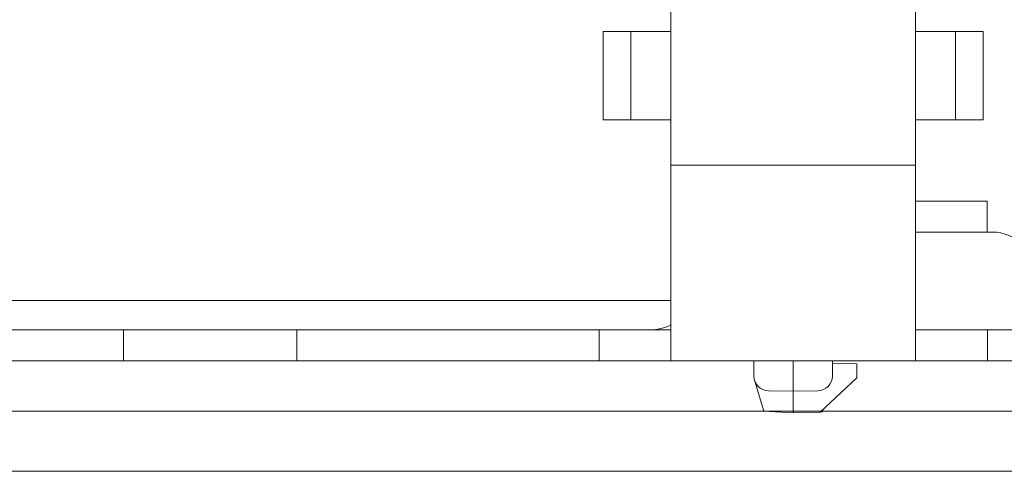
# Model space of a CAD drawing. Extents: x -180 to 6796, y -180 to 1138.
# Drawn here: x 198 to 200, y 1073 to 1074 of the extents above; entities that cross this region are included whole.
import ezdxf

# ---------------------------------------------------------------- set-up
doc = ezdxf.new("R2010")
doc.units = 0
doc.header["$LTSCALE"] = 0.25
doc.header["$MEASUREMENT"] = 0
doc.layers.add('1U OSP FIBER', color=2, linetype='CONTINUOUS', transparency=0.8)
doc.layers.add('PATCH PANEL', color=5, linetype='CONTINUOUS')

# ---------------------------------------------------------------- blocks, each defined once
blk = doc.blocks.new('PM-PS-48 Patch Panel 1')
at = {"layer": 'PATCH PANEL', "color": 140, "linetype": 'Continuous', "lineweight": 5}
for p, q in [((267.3116, 1089.389), (286.2316, 1089.389)), ((285.2786, 1089.389), (268.2646, 1089.389)), ((268.2646, 1089.266), (285.2786, 1089.266)), ((272.1116, 1084.2737), (272.1116, 1085.0973)), ((272.6116, 1084.2737), (272.6116, 1085.0973)), ((271.9738, 1084.946), (271.9738, 1084.766)), ((271.9738, 1084.946), (272.1116, 1084.946)), ((272.0303, 1084.766), (272.0303, 1084.946)), ((272.6116, 1084.946), (272.7495, 1084.946)), ((272.6929, 1084.946), (272.6929, 1084.766)), ((272.7495, 1084.766), (272.7495, 1084.946)), ((271.9738, 1084.766), (272.1116, 1084.766)), ((272.6116, 1084.766), (272.7495, 1084.766)), ((272.6116, 1084.6735), (272.1116, 1084.6735)), ((272.6116, 1084.5997), (272.7576, 1084.5997)), ((272.7576, 1084.5997), (272.7576, 1084.5367)), ((272.7576, 1084.5367), (272.6116, 1084.5367)), ((272.7676, 1084.5367), (272.7576, 1084.5367)), ((272.1116, 1084.3967), (268.4616, 1084.3967)), ((268.2016, 1084.3367), (272.1116, 1084.3367)), ((270.9945, 1084.3367), (270.9945, 1084.2737)), ((271.3481, 1084.2737), (271.3481, 1084.3367)), ((271.9652, 1084.3367), (271.9652, 1084.2737)), ((272.6116, 1084.3367), (276.5216, 1084.3367)), ((272.7581, 1084.2737), (272.7581, 1084.3367)), ((267.7116, 1084.2737), (285.8316, 1084.2737)), ((272.2816, 1084.2737), (272.2816, 1084.2425)), ((272.3616, 1084.2737), (272.3616, 1084.2117)), ((272.4416, 1084.2737), (272.4416, 1084.2425)), ((272.4916, 1084.2678), (272.4416, 1084.2687)), ((272.4916, 1084.2387), (272.4916, 1084.2678)), ((272.3016, 1084.1708), (272.2829, 1084.234)), ((272.4166, 1084.1687), (272.4916, 1084.2387)), ((272.3111, 1084.2125), (272.3616, 1084.2117)), ((272.3616, 1084.2117), (272.4122, 1084.2125)), ((272.3616, 1084.2117), (272.3616, 1084.1677)), ((272.4231, 1084.1747), (272.4216, 1084.1698)), ((267.3116, 1084.171), (286.2316, 1084.171)), ((272.3016, 1084.1708), (272.3616, 1084.1677)), ((272.3616, 1084.1677), (272.4166, 1084.1687)), ((272.4177, 1084.1697), (272.4216, 1084.1698))]:
    blk.add_line(p, q, dxfattribs=at)
for centre, radius, start, end in [((272.7676, 1084.4467), 0.09, 0, 90), ((272.0696, 1084.4267), 0.09, 270, 297.8984), ((272.3116, 1084.2425), 0.03, 180, 269), ((272.4116, 1084.2425), 0.03, 271, 0)]:
    blk.add_arc(centre, radius, start, end, dxfattribs=at)

msp = doc.modelspace()

# ---------------------------------------------------------------- block references
at = {"layer": '1U OSP FIBER'}
for p in [(-72.976, -10.9974), (-72.976, -16.2154)]:
    msp.add_blockref('PM-PS-48 Patch Panel 1', p, dxfattribs=at)

doc.saveas('drawing.dxf')
